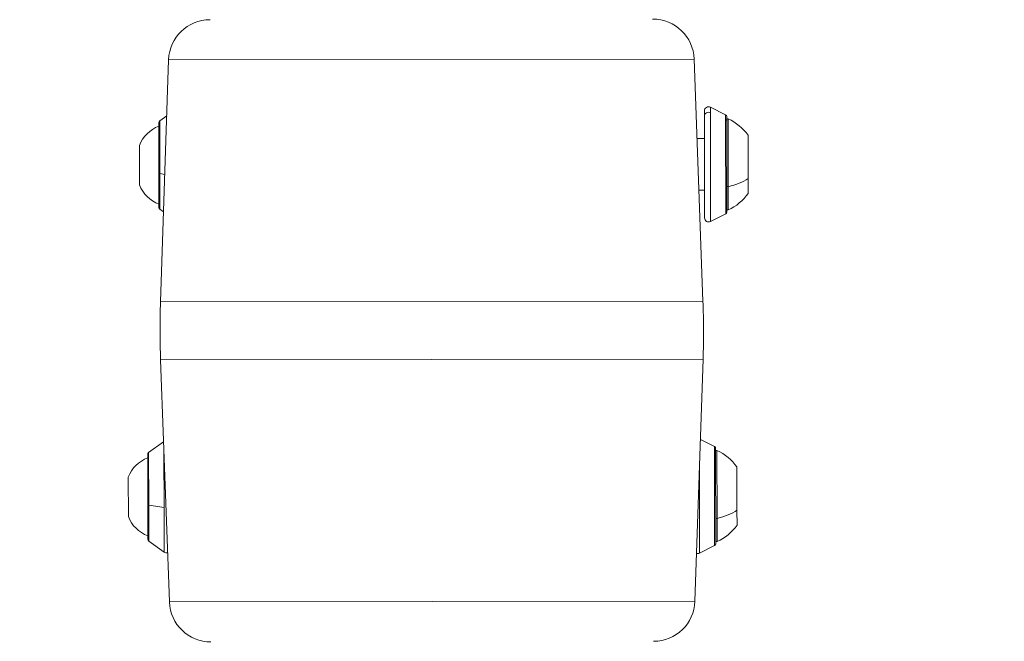
# Model space of a CAD drawing. Units: millimetres. Extents: x -375 to 15858, y 1 to 3846.
# Drawn here: x 443 to 680, y 1641 to 1791 of the extents above; entities that cross this region are included whole.
import ezdxf

# ---------------------------------------------------------------- set-up
doc = ezdxf.new("R2010")
doc.units = ezdxf.units.MM
doc.styles.get("Standard").update_dxf_attribs({"font": 'arial.ttf'})
doc.dimstyles.get("Standard").update_dxf_attribs({"dimtxt": 0.18, "dimasz": 0.18, "dimexe": 0.18, "dimexo": 0.0625, "dimgap": 0.09, "dimtad": 0, "dimtih": 1, "dimtoh": 1, "dimdec": 4, "dimzin": 0, "dimdsep": 46, "dimtxsty": 'Standard', "dimcen": 0.09, "dimadec": 0, "dimazin": 0, "dimtfac": 1, "dimtdec": 4, "dimtofl": 0, "dimtmove": 0, "dimatfit": 3, "dimfxl": 1, "dimtolj": 1, "dimtzin": 0, "dimarcsym": 0})

# ---------------------------------------------------------------- blocks, each defined once
blk = doc.blocks.new('*D2')
at = {"color": 0, "lineweight": -2, "transparency": 16777216}
for p, q in [((2.68, 3565.89), (2.68, 3586.07)), ((3846.14, 3565.89), (3846.14, 3586.07)), ((102.68, 3585.89), (3746.14, 3585.89))]:
    blk.add_line(p, q, dxfattribs=at)
at = {"color": 0, "transparency": 16777216}
for points in [[(102.68, 3602.55), (102.68, 3569.22), (2.68, 3585.89)], [(3746.14, 3602.55), (3746.14, 3569.22), (3846.14, 3585.89)]]:
    blk.add_solid(points, dxfattribs=at)
at = {"layer": 'Defpoints', "color": 0, "transparency": 16777216}
for p in [(3846.14, 3585.89), (2.68, 2939.5), (3846.14, 1223.43)]:
    blk.add_point(p, dxfattribs=at)
at = {"color": 0, "lineweight": 13, "transparency": 16777216, "insert": (1924.41, 3727.85), "char_height": 180, "attachment_point": 5}
blk.add_mtext('\\A1;385', dxfattribs=at)
blk = doc.blocks.new('*D3')
at = {"color": 0, "lineweight": -2, "transparency": 16777216}
for p, q in [((-94.46, 3486.59), (-114.64, 3486.59)), ((-114.46, 3386.59), (-114.46, 102.34)), ((-94.46, 2.34), (-114.64, 2.34))]:
    blk.add_line(p, q, dxfattribs=at)
at = {"color": 0, "transparency": 16777216}
for points in [[(-131.13, 3386.59), (-97.8, 3386.59), (-114.46, 3486.59)], [(-131.13, 102.34), (-97.8, 102.34), (-114.46, 2.34)]]:
    blk.add_solid(points, dxfattribs=at)
at = {"layer": 'Defpoints', "color": 0, "transparency": 16777216}
for p in [(2370.77, 3486.59), (-114.46, 2.34), (1878.65, 2.34)]:
    blk.add_point(p, dxfattribs=at)
at = {"color": 0, "lineweight": 13, "transparency": 16777216, "insert": (-256.43, 1744.47), "char_height": 180, "attachment_point": 5, "rotation": 90}
blk.add_mtext('\\A1;350', dxfattribs=at)

msp = doc.modelspace()

# ---------------------------------------------------------------- linework, layer by layer
at = {"lineweight": 13}
for p, q in [((476.57578, 1722.91733), (478.53224, 1781.28923)), ((478.53224, 1781.28923), (605.20616, 1781.46681)), ((607.32628, 1723.10063), (605.20616, 1781.46681)), ((607.68037, 1767.72096), (607.67864, 1768.9545)), ((609.1246, 1769.85096), (609.12645, 1768.53177)), ((612.78552, 1768.02691), (609.1246, 1769.85096)), ((609.12645, 1768.53177), (609.16323, 1742.2982)), ((476.18274, 1765.94223), (476.18247, 1766.13358)), ((476.21119, 1745.64282), (476.18274, 1765.94223)), ((476.38782, 1766.53823), (478.07918, 1767.77195)), ((476.38782, 1766.53823), (476.38809, 1766.33934)), ((476.38809, 1766.33934), (476.40562, 1753.83986)), ((607.71476, 1743.1906), (607.68037, 1767.72096)), ((612.78713, 1766.88288), (612.78552, 1768.02691)), ((612.81902, 1744.13251), (612.78713, 1766.88288)), ((613.09479, 1744.58011), (613.06254, 1767.58008)), ((613.38128, 1767.08053), (613.40424, 1750.69853)), ((607.68794, 1762.32254), (605.90166, 1762.32004)), ((618.18688, 1763.08726), (618.20149, 1752.66236)), ((471.5035, 1751.13162), (471.49018, 1760.63161)), ((477.60664, 1753.67355), (476.40562, 1753.83986)), ((476.40562, 1753.83986), (476.41768, 1745.23874)), ((618.20149, 1752.66236), (618.20651, 1749.08728)), ((607.70546, 1749.82256), (606.35569, 1749.82066)), ((613.40424, 1750.69853), (613.41212, 1745.08055)), ((476.41768, 1745.23874), (477.30243, 1744.59718)), ((612.81902, 1744.13251), (609.16323, 1742.2982)), ((607.32628, 1723.10063), (476.57578, 1722.91733)), ((476.59535, 1708.95755), (607.34585, 1709.14085)), ((476.59535, 1708.95755), (478.71547, 1650.59137)), ((607.34585, 1709.14085), (605.38939, 1650.76895)), ((610.10565, 1688.07181), (606.69661, 1689.77036)), ((473.70794, 1686.58313), (477.31258, 1689.21242)), ((610.10725, 1686.92778), (610.10565, 1688.07181)), ((610.41491, 1664.625), (610.38267, 1687.62498)), ((473.50286, 1685.98713), (473.5026, 1686.17848)), ((473.53132, 1665.68772), (473.50286, 1685.98713)), ((473.70794, 1686.58313), (473.70822, 1686.38423)), ((473.70822, 1686.38423), (473.72574, 1673.88476)), ((477.43238, 1673.37149), (477.41409, 1686.41786)), ((610.13915, 1664.1774), (610.10725, 1686.92778)), ((610.7014, 1687.12543), (610.72437, 1670.74343)), ((615.50701, 1683.13216), (615.52162, 1672.70726)), ((468.82362, 1671.17651), (468.8103, 1680.6765)), ((606.45501, 1682.56225), (606.48335, 1662.3431)), ((477.43238, 1673.37149), (473.72574, 1673.88476)), ((473.72574, 1673.88476), (473.7378, 1665.28364)), ((477.44749, 1662.59363), (477.43238, 1673.37149)), ((610.72437, 1670.74343), (610.73224, 1665.12545)), ((615.52162, 1672.70726), (615.52663, 1669.13218)), ((473.7378, 1665.28364), (477.44749, 1662.59363)), ((610.13915, 1664.1774), (606.48335, 1662.3431)), ((478.71547, 1650.59137), (605.38939, 1650.76895))]:
    msp.add_line(p, q, dxfattribs=at)
for centre, radius, start, end in [((488.52663, 1780.95424), 10, 90.080323, 178.080323), ((595.21275, 1781.10381), 10, 2.080323, 90.080323), ((608.67864, 1768.95591), 1, 63.5152718, 180.080323), ((476.68247, 1766.13428), 0.5, 126.1076964, 180.080323), ((612.56254, 1767.57938), 0.5, 0.080323, 63.5152718), ((613.38296, 1765.88053), 1.2, 90.080323, 105.4489588), ((608.37926, 1756.17274), 12, 35.1844161, 65.3650876), ((478.96604, 1757.78354), 8, 110.3526698, 159.1447726), ((478.97134, 1754.00063), 8, 201.0158734, 249.8079762), ((478.97134, 1754.00063), 8, 201.0158734, 249.8079762), ((608.37954, 1755.97427), 12, 294.7955583, 324.9762298), ((476.71119, 1745.64352), 0.5, 180.080323, 234.0529496), ((612.59479, 1744.57941), 0.5, 296.6453741, 0.080323), ((613.41044, 1746.28055), 1.2, 254.7116871, 270.080323), ((608.71476, 1743.192), 1, 180.080323, 296.6453741), ((407.4581, 1715.84053), 200, 358.080323, 2.080323), ((676.46353, 1716.21765), 200, 178.080323, 182.080323), ((609.88267, 1687.62428), 0.5, 0.080323, 63.5152718), ((476.28617, 1677.82844), 8, 110.3526698, 159.1447726), ((474.0026, 1686.17918), 0.5, 126.1076964, 180.080323), ((610.70309, 1685.92543), 1.2, 90.080323, 105.4489588), ((605.69939, 1676.21764), 12, 35.1844161, 65.3650876), ((476.29147, 1674.04553), 8, 201.0158734, 249.8079762), ((476.29147, 1674.04553), 8, 201.0158734, 249.8079762), ((605.69966, 1676.01917), 12, 294.7955583, 324.9762298), ((474.03132, 1665.68842), 0.5, 180.080323, 234.0529496), ((609.91491, 1664.6243), 0.5, 296.6453741, 0.080323), ((610.73056, 1666.32545), 1.2, 254.7116871, 270.080323), ((478.03453, 1663.40319), 1, 234.0529496, 284.52029), ((606.03489, 1663.2369), 1, 254.9314175, 296.6453741), ((488.70888, 1650.95437), 10, 182.080323, 270.080323), ((595.395, 1651.10393), 10, 270.080323, 358.080323)]:
    msp.add_arc(centre, radius, start, end, dxfattribs=at)
at = {"lineweight": 13, "extrusion": (2.21755e-16, 3.10879e-19, -1)}
msp.add_ellipse((608.68037, 1767.72236), major_axis=(-1, -0.0014), ratio=0.904242753, start_param=0, end_param=2.034443936, dxfattribs=at)
at = {"lineweight": 13}
for centre, major_axis, ratio, start_param, end_param in [((476.68274, 1765.94293), (-0.5, -0.0007), 0.981323591, -0.94200004, 0), ((608.37947, 1756.02495), (11.99999, 0.01682), 0.489273794, -1.139434095, -0.612682006), ((613.40342, 1751.28566), (1.2, 0.00168), 0.489273794, -1.839029623, -1.570796327), ((474.00286, 1685.98783), (-0.5, -0.0007), 0.981323591, -0.94200004, 0), ((610.72355, 1671.33056), (1.2, 0.00168), 0.489273794, -1.839029623, -1.570796327), ((605.69959, 1676.06985), (11.99999, 0.01682), 0.489273794, -1.139434095, -0.612682006)]:
    msp.add_ellipse(centre, major_axis=major_axis, ratio=ratio, start_param=start_param, end_param=end_param, dxfattribs=at)
at = {"lineweight": 13, "extrusion": (2.23409e-16, 1.40404e-17, -1)}
for centre in [(612.56409, 1766.47818), (609.88421, 1686.52307)]:
    msp.add_ellipse(centre, major_axis=(0.5, 0.0007), ratio=0.904242753, start_param=-1.107148718, end_param=0, dxfattribs=at)

# ---------------------------------------------------------------- dimensions: what is measured, and where the dimension line sits
at = {"lineweight": 13}
dim = msp.add_linear_dim(base=(3846.14026, 3585.88759), p1=(2.68448, 2939.50219), p2=(3846.14026, 1223.4304), text='385', dimstyle='Standard', override={"dimtxt": 180, "dimasz": 100, "dimgap": 50, "dimtad": 3, "dimtih": 0, "dimtoh": 0, "dimfxl": 20, "dimfxlon": 1}, dxfattribs=at)
dim.commit()
dim.dimension.update_dxf_attribs({"geometry": '*D2', "text_midpoint": (1924.41237, 3727.85212)})
dim = msp.add_linear_dim(base=(-114.46331, 2.34413), p1=(2370.76849, 3486.5872), p2=(1878.65194, 2.34413), angle=90, text='350', dimstyle='Standard', override={"dimtxt": 180, "dimasz": 100, "dimgap": 50, "dimtad": 3, "dimtih": 0, "dimtoh": 0, "dimfxl": 20, "dimfxlon": 1}, dxfattribs=at)
dim.commit()
dim.dimension.update_dxf_attribs({"geometry": '*D3', "text_midpoint": (-256.42784, 1744.46566)})

doc.saveas('drawing.dxf')
